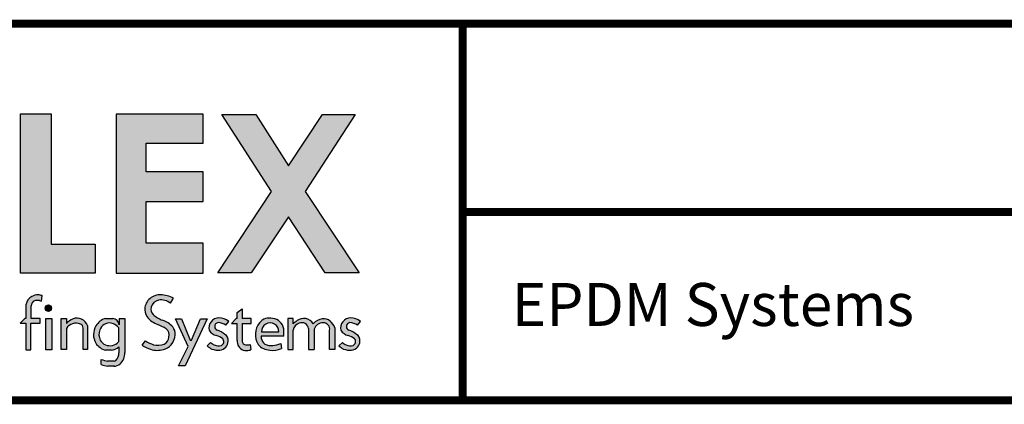
# Model space of a CAD drawing. Extents: x -8.5 to 11.5, y -2.3 to 14.4.
# Drawn here: x -5.4 to -1.5, y -1.2 to 0.3 of the extents above; entities that cross this region are included whole.
import ezdxf
from ezdxf.enums import TextEntityAlignment as Align

# ---------------------------------------------------------------- set-up
doc = ezdxf.new("R2010")
doc.units = 0
doc.header["$LTSCALE"] = 0.2
doc.header["$MEASUREMENT"] = 0
doc.layers.get('0').update_dxf_attribs({"linetype": 'CONTINUOUS'})
for name, color, linetype in [('FSBP-TTLB', 7, 'CONTINUOUS'), ('FSBP-TTLB-TEXT', 7, 'CONTINUOUS'), ('GRID', 7, 'CONTINUOUS')]:
    doc.layers.add(name, color=color, linetype=linetype)
doc.styles.add('ARIAL', font='arial.ttf')
doc.styles.add('ARIAL_BOLD', font='txt')

# ---------------------------------------------------------------- blocks, each defined once
blk = doc.blocks.new('*U6')
h = blk.add_hatch(color=74)
h.paths.add_polyline_path([(0.1344192147841072, 0.8117264075937043), (0.4383549885480749, 0.5072588268934566), (0.4383549885480749, 0.8117264075937043)])
h.paths.add_polyline_path([(1.878956200439579, 0.6332243525453065), (1.878956200439579, 0.7197285309612709), (2.022205736143608, 0.7197285309612709), (2.022205736143608, 0.806710508883691), (1.790527109374115, 0.806710508883691), (1.790527109374115, 0.334681729217658), (1.878956200439579, 0.334681729217658), (1.878956200439579, 0.5483029887554607), (2.022205736143608, 0.5483029887554607), (2.022205736143608, 0.6332243525453066)])
h.paths.add_polyline_path([(2.101903807333731, 0.3370136719326182), (2.322572808246737, 0.3370136719326182), (2.322572808246737, 0.4217649780569785), (2.192198803968897, 0.4217649780569786), (2.192198803968896, 0.806710508883691), (2.101903807333731, 0.806710508883691)])
h.paths.add_polyline_path([(2.472489842238393, 0.5480913712765925), (2.640857973674845, 0.5480913712765925), (2.640857973674845, 0.6357818582423193), (2.472489842238393, 0.6357818582423193), (2.472489842238393, 0.7197081107599331), (2.640857973674845, 0.7197081107599331), (2.640857973674845, 0.8056343808777853), (2.383837289427948, 0.8056343808777853), (2.383837289427948, 0.3363203811963102), (2.640857973674845, 0.3363203811960545), (2.640857973674845, 0.4249849505007944), (2.472489842238393, 0.4249849505007943)])
h.paths.add_polyline_path([(2.842185521234886, 0.5774468159585183), (2.684284559161245, 0.3373906678634113), (2.782053203913552, 0.3373906678634113), (2.892074764828767, 0.5025433545408986), (3.000109115396985, 0.3373906678634113), (3.100810822316451, 0.3373906678634114), (2.940911928193888, 0.5774468159585182), (3.088546042843465, 0.8047721059985747), (2.992243929174739, 0.8047721059985747), (2.891968948340523, 0.6532684234107307), (2.795604352218664, 0.8047721059985747), (2.695880320919149, 0.8047721059985747)])
for points in [[(2.153859080403113, 0.2724826669920843, 0.1325193888444032), (2.135824259991513, 0.268240449280762, 0.2216786970941893), (2.118020997738672, 0.2436772984504443), (2.118020997738672, 0.203412667646512), (2.11494632907743, 0.203412667646512), (2.101372725221172, 0.1893818448629587), (2.118215177055778, 0.1893818448629587), (2.118215177055778, 0.1105094930176391), (2.132351217143768, 0.1105094930176391), (2.132351217143768, 0.1893818448629587), (2.159660815680912, 0.1893818448629587), (2.15966081568104, 0.203412667646512), (2.133213613873285, 0.203412667646512), (2.133213613873285, 0.2373820028744773, -0.2922125116071039), (2.143046625487703, 0.2554341290026172, -0.1117568827822648), (2.157732509963314, 0.2555761814833715), (2.164168014331825, 0.2544290671231351), (2.166016266245198, 0.2704387791460419, 0.0670830626801889)], [(2.53050908778879, 0.1729513745727842, -0.3377952822008511), (2.539529402778716, 0.1478019770895798, -0.2577249429988386), (2.525861695545974, 0.1275282701083369, -0.1526822431700394), (2.494073530350054, 0.1257249164826759, -0.0793890950077719), (2.470828345762119, 0.1368027841580157), (2.460862567494989, 0.1240476939449251, 0.0878857435151311), (2.485579125525977, 0.1121189005404743, 0.1394341508668691), (2.52320941796403, 0.1111742725501812, 0.1771535745663371), (2.546075525811152, 0.1255435397227926, 0.1786648101985943), (2.557678339337759, 0.1549407969498246, 0.2001852375984395), (2.550974914800254, 0.17798753608198, 0.1274849795960723), (2.521452344645955, 0.1978592128120851, -0.1050907418312782), (2.493345807616909, 0.2147691696626679, -0.2895166294420752), (2.487574480393807, 0.2363779908311812, -0.2794208643145933), (2.509081972732194, 0.2573404922782401, -0.2143938630924639), (2.544486160794339, 0.2477502346858897), (2.553288455668512, 0.2628469388524706, 0.1079550007047594), (2.514618313590465, 0.2729799971995646, 0.1607581299321652), (2.485552838844474, 0.263103179427469, 0.1821964303168407), (2.468566470463092, 0.2361332364750068, 0.1382329096615825), (2.475030823070601, 0.2082157612925868, 0.1379718162373704), (2.506155631430819, 0.1853487302982102, -0.0596356998359029)], [(2.193652285898527, 0.2334897290048672, 1), (2.17465603596482, 0.2334897290048672, 1)], [(2.222224334787672, 0.2026484232102006), (2.222224334787672, 0.1110874401946034), (2.237407959286433, 0.1110874401946034), (2.237407959286433, 0.1734972292468853, -0.1829644178097818), (2.255537427257327, 0.1875958415796446, -0.1570045632410973), (2.278634397366109, 0.1867000823097498, -0.3586610370555657), (2.286400499058847, 0.1749036125365193), (2.286400499058847, 0.1110874401946034), (2.299677308320316, 0.1110874401946034), (2.299677308320316, 0.1824128763820112, 0.4026461518604675), (2.257071960527956, 0.2018953795590845, 0.0877174965249572), (2.237407959286433, 0.1884194361100753), (2.237407959286433, 0.2026484232102006)], [(2.740752019226126, 0.1884948823257502), (2.740752019226126, 0.137910350372374, 0.344020474918382), (2.758555281478966, 0.109956329483333, 0.1218284108135114), (2.778199770227108, 0.1094233941994616, 0.1107524053383197), (2.781217839818727, 0.1111488696767764), (2.779523839676135, 0.1258224400130472, -0.028425955169011), (2.767428766367278, 0.1251493758870139, -0.4803800567853587), (2.755944635360738, 0.1376014221843831), (2.755944635360738, 0.1884948823257502), (2.782391837168366, 0.1884948823257502), (2.782391837168494, 0.2025257051093034), (2.755082238631222, 0.2025257051093034), (2.755082238631222, 0.2314592178078612), (2.740946198543231, 0.2208099940750059), (2.740946198543231, 0.2025257051093034), (2.73767735056514, 0.2025257051093034), (2.724103746708753, 0.1884948823257502)], [(2.176663316277985, 0.2028299455145883), (2.176663316277985, 0.1101151780085785), (2.194193804784835, 0.1101151780085785), (2.194193804784835, 0.2028299455145883)], [(2.55920940869277, 0.2016704603856225), (2.596368476148332, 0.1207573978039078), (2.56799296494042, 0.063470941154685), (2.587799631616097, 0.063470941154685), (2.652056956653059, 0.2016704603856225), (2.633041636598254, 0.2016704603856225), (2.606138054816047, 0.1393448177278969), (2.602316198639361, 0.1394239976273979), (2.576927439204713, 0.2016704603856225)], [(2.9056439081746, 0.1681633310666597, -0.2780148926671351), (2.923962800724685, 0.1888990266267512, -0.5233570886146985), (2.950805446196942, 0.1732230580175496), (2.950805446196942, 0.1112276387837254), (2.967963888120682, 0.1112276387837254), (2.967963888120682, 0.171505599392185, -0.3551622060445943), (2.994806533590382, 0.1899982063645722, -0.490818599372448), (3.013125426143024, 0.1681633310666597), (3.013125426143024, 0.1112276387837254), (3.028458413010018, 0.1112276387837254), (3.028458413010018, 0.1754204768957037, 0.3536339314947974), (2.99166095576452, 0.2023308184018275, 0.1592798872184916), (2.964974416385307, 0.1876955159803457, 0.4353012080129547), (2.917214425091406, 0.1966120366730819, 0.05443666969505701), (2.906101610680384, 0.1875558579989103), (2.906101610680384, 0.2024968313575299), (2.890310921307607, 0.2024968313575299), (2.890310921307607, 0.1112276387837254), (2.9056439081746, 0.1112276387837254)]]:
    blk.add_hatch(color=251).paths.add_polyline_path(points)
h = blk.add_hatch(color=251)
edge = h.paths.add_edge_path()
edge.add_arc((2.683628752633699, 0.1490792618678767), 0.0558600343624899, 54.27640453309634, 86.46102232890387)
edge.add_arc((2.687166612495279, 0.1750493442599121), 0.0297835641904228, 90.1726693577742, 193.4613798311796)
edge.add_arc((2.692503285761906, 0.1930092713795601), 0.0423827825001854, 215.9687002948443, 252.0359185496529)
edge.add_arc((2.670229117025503, 0.111183524661834), 0.042516963408623, 48.44975805194838, 77.49988222090712, ccw=False)
edge.add_arc((2.688510762882946, 0.1349411505034879), 0.0127813601393543, -62.084737489250585, 39.10049721448411, ccw=False)
edge.add_arc((2.68574980435567, 0.1453124939885071), 0.02336372138933, 238.2050682620232, 291.9802772547958, ccw=False)
edge.add_arc((2.687179448677061, 0.1614579194842576), 0.0385357385514121, 230.3002306585087, 249.1121367157576, ccw=False)
edge.add_line((2.662564179555109, 0.1318084416525038), (2.652598400005932, 0.1222468166628743))
edge.add_arc((2.696298055159819, 0.1697435838825583), 0.0645414809009782, 227.3842262687434, 242.1379692219396)
edge.add_arc((2.685486823622928, 0.1712998162024006), 0.0617276529141587, 251.7294948075081, 274.1474639920473)
edge.add_arc((2.688108903773884, 0.1349284836689946), 0.025261935275852, 274.1821562617166, 319.9875146107538)
edge.add_arc((2.690532996745294, 0.1349431106192696), 0.0234672786250367, 316.151993976753, 362.8274751494931)
edge.add_arc((2.695788011294117, 0.1394035785505365), 0.0184812236254992, 349.7051256463106, 422.9434129416427)
edge.add_arc((2.647236675545674, 0.0849252219583092), 0.0909739141927723, 51.23773487137525, 67.39788037260892)
edge.add_arc((2.685924900076632, 0.1796517355249363), 0.0113671726120759, 182.3437440166967, 250.8747922116788, ccw=False)
edge.add_arc((2.685951769896282, 0.1793719553755522), 0.0113860376616365, 96.59881259975822, 180.9313651541066, ccw=False)
edge.add_arc((2.683686325897871, 0.1499466045915994), 0.0407471973503554, 54.3384758012719, 88.65421211393539, ccw=False)
edge.add_line((2.707441768445339, 0.1830526922686828), (2.716244063319511, 0.194428847840038))
h = blk.add_hatch(color=251)
h.paths.add_polyline_path([(2.806481299988316, 0.190181836461356, 0.3110998479884159), (2.802739010899575, 0.1264119539835802, 0.2011012558918776), (2.836720563245036, 0.1095428531613147, 0.1322980924899134), (2.871566151606635, 0.1143869325398533), (2.869261856500301, 0.1293676193073041, -0.0631092654215874), (2.849497688682312, 0.1236199362692935, -0.1565591602371781), (2.822484622600358, 0.1273655193412909, -0.2034732216130851), (2.811991073999641, 0.1450946410691859), (2.811991073999641, 0.1511005782918118), (2.878291835985341, 0.1511005782918118), (2.878291835985341, 0.1728900758434926, 0.320357323399248), (2.845845327232614, 0.202983372702318, 0.3019708593047881)])
h.paths.add_polyline_path([(2.812786443738098, 0.1634606257244624, -1.036015199832635), (2.863489382840257, 0.1634606257244626)], flags=16)
h = blk.add_hatch(color=251)
edge = h.paths.add_edge_path()
edge.add_arc((3.075463294074344, 0.1614579194842576), 0.0385357385514121, 230.3002303601885, 249.1121367157576)
edge.add_arc((3.074033649752952, 0.1453124939885071), 0.02336372138933, 238.2050682620232, 291.9802772547957)
edge.add_arc((3.076794608280228, 0.1349411505034879), 0.0127813601393543, 297.9152625107494, 399.1004972144841)
edge.add_arc((3.058512962422786, 0.111183524661834), 0.042516963408623, 48.44975805194836, 77.49988222090715)
edge.add_arc((3.080787131159188, 0.1930092713795601), 0.0423827825001854, 215.9687002948443, 252.0359185496529, ccw=False)
edge.add_arc((3.075450457892562, 0.1750493442599121), 0.0297835641904228, 90.17266935777423, 193.4613798311796, ccw=False)
edge.add_arc((3.071912598030981, 0.1490792618678767), 0.0558600343624899, 54.27640453309641, 86.46102232890382, ccw=False)
edge.add_line((3.104527908716794, 0.194428847840038), (3.095725613842621, 0.1830526922686828))
edge.add_arc((3.071970171295153, 0.1499466045915994), 0.0407471973503554, 54.33847580127188, 88.65421211393543)
edge.add_arc((3.074235615293564, 0.1793719553755522), 0.0113860376616365, 96.59881259975812, 180.9313651541066)
edge.add_arc((3.074208745473915, 0.1796517355249363), 0.0113671726120759, 182.3437440166967, 250.8747922116788)
edge.add_arc((3.035520520942957, 0.0849252219583092), 0.0909739141927723, 51.237734871375324, 67.39788037260888, ccw=False)
edge.add_arc((3.084071856691399, 0.1394035785505365), 0.0184812236254992, -10.294874353689295, 62.94341294164269, ccw=False)
edge.add_arc((3.078816842142576, 0.1349431106192696), 0.0234672786250367, -43.848006023247024, 2.827475149493125, ccw=False)
edge.add_arc((3.076392749171167, 0.1349284836689946), 0.025261935275852, 274.18215626171656, 319.9875146107538, ccw=False)
edge.add_arc((3.07377066902021, 0.1712998162024006), 0.0617276529141587, 251.7294948075081, 274.14746399204734, ccw=False)
edge.add_arc((3.084581900557101, 0.1697435838825583), 0.0645414809009782, 227.3842262687434, 242.1379692219396, ccw=False)
edge.add_line((3.040882245403214, 0.1222468166628743), (3.050848023670345, 0.1318084404223838))
h = blk.add_hatch(color=251)
h.paths.add_polyline_path([(2.409590000209736, 0.2027928077687817), (2.392515351400267, 0.2027928077687817), (2.392515351400267, 0.1842962123124834, 0.3654098563786477), (2.374414219877057, 0.2029319504542513), (2.352703502806908, 0.2029319504542513, 0.2025230089606797), (2.324556829355931, 0.1809551697077949, 0.2681945662308469), (2.323737374794892, 0.1301583302767084, 0.1720959196756668), (2.352828536808492, 0.1095417521813089), (2.368924049348554, 0.1095417521813089, 0.1796750456080386), (2.392383964320363, 0.1198461231797636), (2.392383964320363, 0.1018546571736691, -0.2271637082656692), (2.383542072694585, 0.0795700559790418, -0.2093062718294541), (2.378080826392551, 0.0775628589904556), (2.359371983170267, 0.0775628589904556, -0.0587982632344497), (2.339882074047769, 0.0823004080583814), (2.339882074047769, 0.0673948482703337, 0.1076993883023179), (2.359285091789904, 0.0626531417295779), (2.378901169282873, 0.0626531417295779, -0.0173912112454049), (2.377135855477466, 0.06271456219701001, 0.1994263812419494), (2.395607540225516, 0.068920666343439, 0.2212710061275656), (2.409590000209736, 0.102460663364178)])
h.paths.add_polyline_path([(2.390956411857563, 0.1765620388336742, 0.0955659473831553), (2.376536235506638, 0.1868968874076642, 0.2906048833428821), (2.349209263719647, 0.1852185403604039, 0.1530147348810064), (2.335912601888158, 0.1691251253675658, 0.2014545092753547), (2.337070010671117, 0.1394904120464502, 0.1787374525749625), (2.352646730945456, 0.1250648335667335, 0.1141000505674536), (2.373503069596329, 0.1231246475414536, 0.1145264765041502), (2.391060297980691, 0.1340435336871564)], flags=16)
at = {"color": 251}
for p, q in [((2.164168014331825, 0.2544290671231351), (2.166016266245198, 0.2704387791460419)), ((2.544486160794339, 0.2477502346858897), (2.553288455668512, 0.2628469388524706)), ((2.118020997738672, 0.2436772984504443), (2.118020997738672, 0.203412667646512)), ((2.133213613873285, 0.203412667646512), (2.133213613873285, 0.2400456898248477)), ((2.157732509963314, 0.2555761814833715), (2.164168014331825, 0.2544290671231351)), ((2.114946329077558, 0.203412667646512), (2.1013727252213, 0.1893818448629587)), ((2.118020997738672, 0.203412667646512), (2.114946329077558, 0.203412667646512)), ((2.15966081568104, 0.203412667646512), (2.133213613873285, 0.203412667646512)), ((2.159660815680912, 0.1893818448629587), (2.15966081568104, 0.203412667646512)), ((2.740946198543231, 0.2208099940750059), (2.755082238631222, 0.2314592178078612)), ((2.740946198543231, 0.2025257051093034), (2.740946198543231, 0.2208099940750059)), ((2.755082238631222, 0.2314592178078612), (2.755082238631222, 0.2025257051093034)), ((2.1013727252213, 0.1893818448629587), (2.118215177055778, 0.1893818448629587)), ((2.118215177055778, 0.1893818448629587), (2.118215177055778, 0.1105094930176391)), ((2.132351217143768, 0.1105094930176391), (2.132351217143768, 0.1893818448629587)), ((2.132351217143768, 0.1893818448629587), (2.159660815680912, 0.1893818448629587)), ((2.352703502806908, 0.2029319504542513), (2.374414219877057, 0.2029319504542513)), ((2.392515351400267, 0.2027928077687817), (2.392515351400267, 0.1842961755958696)), ((2.707441768445339, 0.1830526922686828), (2.716244063319511, 0.194428847840038)), ((2.737677350565011, 0.2025257051093034), (2.724103746708753, 0.1884948823257502)), ((2.724103746708753, 0.1884948823257502), (2.740752019226126, 0.1884948823257502)), ((2.740946198543231, 0.2025257051093034), (2.737677350565011, 0.2025257051093034)), ((2.740752019226126, 0.137910350372374), (2.740752019226126, 0.1884948823257502)), ((2.782391837168494, 0.2025257051093034), (2.755082238631222, 0.2025257051093034)), ((2.755944635360738, 0.1884948823257502), (2.782391837168366, 0.1884948823257502)), ((2.755944635360738, 0.1884948823262618), (2.755944635360738, 0.1376014221843831)), ((2.782391837168366, 0.1884948823257502), (2.782391837168494, 0.2025257051093034)), ((3.028458413010018, 0.1754204768957037), (3.028458413010018, 0.1112276387837254)), ((3.095725613842621, 0.1830526922686828), (3.104527908716794, 0.194428847840038)), ((2.950805446196942, 0.1732230580175496), (2.950805446196942, 0.1112276387837254)), ((2.967963888120682, 0.171505599392185), (2.967963888120682, 0.1112276387837254)), ((3.013125426143024, 0.1112276387837254), (3.013125426143024, 0.1681633310666597)), ((2.460862567494989, 0.1240476939449251), (2.470828345762119, 0.1368027841580157)), ((2.652598400005932, 0.1222468166628743), (2.662564179555109, 0.1318084416525038)), ((2.779523839676135, 0.1258224400130472), (2.781217839818727, 0.1111488696767764)), ((3.040882245403214, 0.1222468166628743), (3.050848023670345, 0.1318084404223838)), ((2.118215177055778, 0.1105094930176391), (2.132351217143768, 0.1105094930176391)), ((2.368924049348554, 0.1095417521813089), (2.352828536808492, 0.1095417521813089)), ((2.950805446196942, 0.1112276387837254), (2.96796388812081, 0.1112276387837254)), ((3.028458413010018, 0.1112276387837254), (3.013125426143024, 0.1112276387837254)), ((2.378080826392551, 0.0775628589904556), (2.358960975323246, 0.0775628589904556)), ((2.378901169282873, 0.0626531417295779), (2.359285091789904, 0.0626531417295779))]:
    blk.add_line(p, q, dxfattribs=at)
at = {"color": 74}
for points in [[(2.101903807333731, 0.806710508883691), (2.192198803968897, 0.806710508883691), (2.192198803968897, 0.4217649780569786), (2.322572808246737, 0.4217649780569786), (2.322572808246737, 0.3370136719326182), (2.101903807333731, 0.3370136719326182), (2.101903807333731, 0.806710508883691)], [(2.640857973674845, 0.7197081107599331), (2.640857973674845, 0.8056343808777853), (2.383837289427948, 0.8056343808777853), (2.383837289427948, 0.3363203811963102), (2.640857973674845, 0.3363203811960544), (2.640857973674845, 0.4249849505007944), (2.472489842238393, 0.4249849505007944), (2.472489842238393, 0.5480913712765925), (2.640857973674845, 0.5480913712765925), (2.640857973674845, 0.6357818582423193), (2.472489842238393, 0.6357818582423193), (2.472489842238393, 0.7197081107599331)], [(2.695880320919148, 0.8047721059985747), (2.795604352218664, 0.8047721059985747), (2.891968948340523, 0.6532684234107307), (2.992243929174739, 0.8047721059985747), (3.088546042843465, 0.8047721059985747), (2.940911928193888, 0.5774468159585183), (3.100810822316451, 0.3373906678634113), (3.000109115396985, 0.3373906678634113), (2.892074764828767, 0.5025433545408986), (2.782053203913553, 0.3373906678634113), (2.684284559161246, 0.3373906678634113), (2.842185521234886, 0.5774468159585183)]]:
    blk.add_lwpolyline(points, close=True, dxfattribs=at)
at = {"color": 251}
blk.add_lwpolyline([(2.176663316277985, 0.2028299455145883), (2.194193804784835, 0.2028299455145883), (2.194193804784835, 0.1101151780085785), (2.176663316277985, 0.1101151780085785)], close=True, dxfattribs=at)
for points in [[(2.237407959286433, 0.1734972292468853), (2.237407959286433, 0.1110874401946034), (2.222224334787672, 0.1110874401946034), (2.222224334787672, 0.2026484232102006), (2.237407959286433, 0.2026484232102006), (2.237407959286433, 0.1884194361100753)], [(2.299677308320316, 0.1824128763820112), (2.299677308320316, 0.1110874401946034), (2.286400499058847, 0.1110874401946034), (2.286400499058847, 0.1749036125365193)], [(2.390956411857691, 0.1765620388336742), (2.391060297980691, 0.1340435336871564)], [(2.392515351400267, 0.2027928077687817), (2.409590000209736, 0.2027928077687817), (2.409590000209736, 0.102460663364178)], [(2.55920940869277, 0.2016704603856225), (2.576927439204713, 0.2016704603856225), (2.602316198639361, 0.1394239976273979), (2.606138054815919, 0.1393448177276411), (2.633041636598382, 0.2016704603856225), (2.652056956653059, 0.2016704603856225), (2.587799631616097, 0.063470941154685), (2.56799296494042, 0.063470941154685), (2.596368476148332, 0.1207573978039078), (2.55920940869277, 0.2016704603856225)], [(2.906101610680384, 0.1875558579989103), (2.906101610680384, 0.2024968313575299), (2.890310921307607, 0.2024968313575299), (2.890310921307607, 0.1112276387837254), (2.9056439081746, 0.1112276387837254), (2.9056439081746, 0.1681633310666597)], [(2.878291835985341, 0.1511005782918118), (2.811991073999641, 0.1511005782918118), (2.811991073999641, 0.1450946410691869)], [(2.812786443738095, 0.1634606257244626), (2.863489382840388, 0.1634606257244626)], [(2.878291835985341, 0.1511005782918118), (2.878291835985341, 0.1728900758434917)], [(2.392383964320363, 0.1198461231797636), (2.392383964320363, 0.1018546571736691)], [(2.869261856500291, 0.1293676193073678), (2.871566151606633, 0.1143869325398668)], [(2.339882074047769, 0.0673948482703337), (2.339882074047769, 0.0823004080583814)]]:
    blk.add_lwpolyline(points, dxfattribs=at)
blk.add_circle((2.184154160931673, 0.2334897290048672), 0.0094981249668535, dxfattribs=at)
for centre, radius, start, end in [((2.153262645313636, 0.236867747331496), 0.035893505126141, 119.067311185822, 169.063823551282), ((2.152704139445522, 0.2369360645543508), 0.0355653600218219, 88.139063448729, 118.3343334619978), ((2.152354946817557, 0.2263581429501129), 0.0461490426329938, 72.78092517092152, 88.13223055292843), ((2.512837881905629, 0.2270841540526134), 0.0451867653611527, 124.2760234126342, 168.4478613275052), ((2.515048380015945, 0.224009086553417), 0.0489727990484592, 90.50316314964036, 124.3869259460709), ((2.510760932310408, 0.1794055965033237), 0.0936538726161411, 62.99343921159239, 87.63945476000427), ((2.152255702761, 0.2387138463488951), 0.0190886080228045, 118.844778409523, 175.9991289485982), ((2.15070337010268, 0.2230631631273012), 0.0332641724653195, 77.80071302991847, 103.3076647202873), ((2.521323790086062, 0.233642154438678), 0.0528160985260355, 177.2966299658763, 208.7777734295864), ((2.50755551123611, 0.2301394451554812), 0.0209322967126924, 162.6604137860265, 226.4899733036604), ((2.515619198037659, 0.2291187329873821), 0.0289690008830796, 103.0418551268593, 165.4877437077457), ((2.516115099991655, 0.2131589234018576), 0.044737857653428, 50.64212167440085, 99.19738249289574), ((2.268239231884682, 0.1699895043446644), 0.0338037397746332, 21.56242519317983, 109.2903902261005), ((2.531238718710231, 0.2521056995790842), 0.0713137729686904, 217.9844996966245, 249.9499642765239), ((2.547181843655143, 0.2724383001512591), 0.0788926320234755, 226.7680027227829, 250.6059969241968), ((2.687166612495279, 0.1750493442599121), 0.0297835641904228, 90.1726693577742, 193.4613798311796), ((2.683628752633699, 0.1490792618678767), 0.0558600343624899, 54.27640453309634, 86.46102232890387), ((2.835795211755486, 0.1669650419816775), 0.037394183625332, 74.40942005827829, 141.6205642602178), ((3.075450457892562, 0.1750493442599121), 0.0297835641904228, 90.1726693577742, 193.4613798311796), ((3.071912598030981, 0.1490792618678767), 0.0558600343624899, 54.27640453309634, 86.46102232890387), ((2.285351668600843, 0.139545072423283), 0.0684638787143739, 114.3972215678768, 134.4492668170573), ((2.265091952219767, 0.1566039479604), 0.0324312567958878, 107.1340647420135, 148.6076908262627), ((2.265694745077316, 0.1512769984955695), 0.0377124577328878, 69.93332248231067, 105.6247514054453), ((2.275352606268801, 0.1760849370068285), 0.0111108713701717, 353.8966910409249, 72.82042010441641), ((2.368091978084568, 0.1548478312980079), 0.0507631982214248, 149.0495520882712, 209.1020173350815), ((2.36464621073235, 0.1586236156485312), 0.0458896154466972, 105.0848133736971, 150.8802639520481), ((2.36823919785272, 0.1559559997467885), 0.0349060836570443, 123.0366428611635, 157.8351272149805), ((2.364194654987234, 0.1645343520017604), 0.0255420750820532, 61.10628868737408, 125.9227788308641), ((2.372417318805934, 0.1828835351277802), 0.0201476194869403, 4.020564832974854, 84.31187587376934), ((2.356957330768016, 0.1443508794559931), 0.04683477664501001, 43.45317765777673, 65.28896625263614), ((2.466545990050865, 0.0774205289034113), 0.114967040261859, 55.78535657088187, 69.91503194665978), ((2.497878301994039, 0.1309700827024982), 0.0709217259645374, 41.52513338638693, 70.98597919597535), ((2.52669826471767, 0.1584281211103415), 0.031175735007614, 353.5774405375611, 38.85798948910028), ((2.685951769896282, 0.1793719553755522), 0.0113860376616365, 96.59881259975812, 180.9313651541066), ((2.685924900076632, 0.1796517355249363), 0.0113671726120759, 182.3437440166967, 250.8747922116788), ((2.683686325897871, 0.1499466045915994), 0.0407471973503554, 54.33847580127188, 88.65421211393543), ((2.850895966055991, 0.1555806461517988), 0.056301908784172, 142.0796708120504, 211.2033107664261), ((2.838137913289178, 0.1643577939025476), 0.0253673396149276, 357.9731941468272, 182.0268058531727), ((2.840994568701622, 0.16521478232479), 0.0380788166495681, 11.62839388300733, 82.68135831694612), ((2.932008355752135, 0.1633314683152149), 0.0268035630785141, 107.4676560133297, 169.6145468936439), ((2.95312520392314, 0.1411996661000727), 0.0660311657387801, 122.9458317857923, 135.4094957928818), ((2.936943872485874, 0.1699219938600378), 0.0331905028563242, 32.3778425632007, 126.4720447769797), ((2.93194697565318, 0.1717507767415838), 0.0189158537583028, 4.464028348642847, 114.9665489957854), ((3.000705954677319, 0.1541895890726095), 0.0489835683333218, 100.640945148035, 136.8411165908189), ((2.992760257026124, 0.1642406380247166), 0.0258387223864847, 85.4577510043856, 163.6702128966782), ((2.993414635669556, 0.1661150495194703), 0.0362582033331055, 14.87098419635935, 92.77227397672715), ((2.995523558066655, 0.1719977963733412), 0.0180146852305778, 347.7104492191681, 92.28110180702089), ((3.074235615293564, 0.1793719553755522), 0.0113860376616365, 96.59881259975812, 180.9313651541066), ((3.074208745473915, 0.1796517355249363), 0.0113671726120759, 182.3437440166967, 250.8747922116788), ((3.071970171295153, 0.1499466045915994), 0.0407471973503554, 54.33847580127188, 88.65421211393543), ((2.371774731566579, 0.1556857927115458), 0.038297624042755, 159.4565144093825, 205.0166823224883), ((2.514335778052331, 0.1500425332469546), 0.0252930587069076, 297.109653307406, 354.9178585664999), ((2.518530183533319, 0.1544625567762181), 0.0220302185799803, 342.4018965662698, 54.92009644279259), ((2.512055347136997, 0.155959363535652), 0.0456343609053592, 318.2016159644194, 358.7210423868923), ((2.692503285761906, 0.1930092713795601), 0.0423827825001854, 215.9687002948443, 252.0359185496529), ((2.670229117025503, 0.111183524661834), 0.042516963408623, 48.44975805194836, 77.49988222090715), ((2.647236675545674, 0.0849252219583092), 0.0909739141927723, 51.23773487137525, 67.39788037260892), ((2.695788011294117, 0.1394035785505365), 0.0184812236254992, 349.7051256463106, 62.94341294164271), ((3.080787131159188, 0.1930092713795601), 0.0423827825001854, 215.9687002948443, 252.0359185496529), ((3.058512962422786, 0.111183524661834), 0.042516963408623, 48.44975805194836, 77.49988222090715), ((3.035520520942957, 0.0849252219583092), 0.0909739141927723, 51.23773487137525, 67.39788037260892), ((3.084071856691399, 0.1394035785505365), 0.0184812236254992, 349.7051256463106, 62.94341294164271), ((2.367345203216832, 0.1608585220800989), 0.0533305210592727, 215.1457919989313, 254.2046682348739), ((2.364390823593841, 0.1533687391002956), 0.0306436743974835, 206.9294928119011, 247.4650524415335), ((2.36727061946684, 0.1691972922129934), 0.0464922791617031, 251.6666849598776, 277.7038886999611), ((2.366779356492092, 0.1462822915299795), 0.0368030832822438, 273.3407936169287, 314.0845475914643), ((2.358759457886269, 0.1664070962544257), 0.0457246591332081, 288.8107521278665, 314.9444248813917), ((2.506891428555296, 0.1878490201311762), 0.0786718836283683, 234.1917933547598, 254.282102988744), ((2.517115799744094, 0.2040026780678317), 0.0815987385786324, 235.440832756668, 253.5973923054174), ((2.507083659240554, 0.1774627662845716), 0.0533485572051804, 255.8849179272501, 290.6089404233912), ((2.515000882795196, 0.1496149673594913), 0.0393073411341684, 282.0537709122968, 322.2374739072577), ((2.696298055159819, 0.1697435838825583), 0.0645414809009782, 227.3842262687434, 242.1379692219396), ((2.687179448677061, 0.1614579194842576), 0.0385357385514121, 230.3002306585087, 249.1121367157576), ((2.68574980435567, 0.1453124939885071), 0.02336372138933, 238.2050682620232, 291.9802772547957), ((2.688108903773884, 0.1349284836689946), 0.025261935275852, 274.1821562617166, 319.9875146107538), ((2.688510762882946, 0.1349411505034879), 0.0127813601393543, 297.9152625107494, 39.10049721448413), ((2.690532996745294, 0.1349431106192696), 0.0234672786250367, 316.151993976753, 2.827475149493156), ((2.767563674520535, 0.1353398155287038), 0.0269345968785269, 174.5235752574011, 250.4606394390672), ((2.76667158195534, 0.135972798221013), 0.0108498755409802, 171.3669703555684, 274.0017752684875), ((2.767561635750998, 0.2317734539209595), 0.1066241608213696, 269.9286010162786, 276.4415961893316), ((2.839852592099892, 0.1585133016968938), 0.0490705047306789, 220.8581275452678, 266.3404879440017), ((2.83811911216532, 0.1485893251006245), 0.026360713094809, 187.6182252772055, 233.6228296789363), ((2.841825652867203, 0.1675709986880576), 0.0446156477178847, 244.3099056447904, 275.907632376079), ((2.836701679104284, 0.204475399688016), 0.0818617360295843, 276.8164143235106, 293.4373449649837), ((3.084581900557101, 0.1697435838825583), 0.0645414809009782, 227.3842262687434, 242.1379692219396), ((3.075463294074344, 0.1614579194842576), 0.0385357385514121, 230.3002303601885, 249.1121367157576), ((3.074033649752952, 0.1453124939885071), 0.02336372138933, 238.2050682620232, 291.9802772547957), ((3.076392749171167, 0.1349284836689946), 0.025261935275852, 274.1821562617166, 319.9875146107538), ((3.076794608280228, 0.1349411505034879), 0.0127813601393543, 297.9152625107494, 39.10049721448413), ((3.078816842142576, 0.1349431106192696), 0.0234672786250367, 316.151993976753, 2.827475149493156), ((2.364703756196935, 0.0999409658227477), 0.0277462814865499, 312.0098380169148, 3.954892331570313), ((2.366559423555846, 0.1007150765211064), 0.0430659680094744, 312.4155528573158, 2.32299817449138), ((2.506055024577539, 0.1778044978018953), 0.0688030531993505, 252.6863932435884, 284.4376348091125), ((2.685486823622928, 0.1712998162024006), 0.0617276529141587, 251.7294948075081, 274.1474639920473), ((2.769454912829535, 0.14940334480641), 0.0409251631818028, 254.5539559918918, 280.0406734925646), ((2.775861686250313, 0.1170152175350778), 0.0079437030560161, 275.2612555573662, 312.3970272055147), ((2.845149851911618, 0.1766591240113313), 0.0676435268169643, 262.8415703470066, 292.9869968334904), ((3.07377066902021, 0.1712998162024006), 0.0617276529141587, 251.7294948075081, 274.1474639920473), ((2.369700624256997, 0.1625128478465228), 0.0855755890037303, 249.6076489548827, 263.099726883139), ((2.360462722554904, 0.1095413301754546), 0.0469029746386593, 243.9731707329966, 268.5612775222904), ((2.378901169282873, 0.0880526985300434), 0.0253995568005123, 266.0146297450287, 311.1279382702139), ((2.378519039183406, 0.0848037215270892), 0.0072541106087004, 266.5367168322003, 310.9478881415374)]:
    blk.add_arc(centre, radius, start, end, dxfattribs=at)
blk = doc.blocks.new('A$C76313A3A')
at = {"layer": 'FSBP-TTLB', "const_width": 0.015625}
for points in [[(0.0078125490305929, 1.315416584934791), (0.0078125490305929, 0.5654165849347912), (10.00781254903059, 0.5654165849347912), (10.00781254903059, 1.315416584934791), (0.0078125490305929, 1.315416584934791)], [(2.420416812633977, 1.315416584934791), (2.420416812633977, 0.9404165849347912)], [(2.420416812633977, 0.9404165849347912), (7.552956401625281, 0.9404165849347912)], [(2.420416812633977, 0.9404165849347912), (2.420416812633977, 0.5654165849347912)]]:
    blk.add_lwpolyline(points, dxfattribs=at)
at = {"xscale": 0.675, "yscale": 0.675, "zscale": 0.675}
blk.add_blockref('*U6', (0.1215334623999897, 0.5914387133977165), dxfattribs=at)
at = {"layer": 'FSBP-TTLB-TEXT', "style": 'ARIAL'}
blk.add_text('EPDM Systems', height=0.0855681141686091, dxfattribs=at).set_placement((2.518108017312183, 0.7563485381798429), align=Align.MIDDLE_LEFT)
at = {"layer": 'FSBP-TTLB-TEXT'}
for tag, height, style, p in [('MAXIMUM_WARRANTY', 0.09375, 'ARIAL_BOLD', (9.027748052905297, 1.42742880031032)), ('ACCPT_SYSTEMS_LINE_1', 0.0689647295547857, 'ARIAL', (5.396952205008061, 0.6905223327717032))]:
    blk.add_attdef(tag, text='', height=height, dxfattribs=dict(at, style=style)).set_placement(p, align=Align.MIDDLE_LEFT)
for tag, style, p in [('DETAIL_DESCP_LINE_1', 'ARIAL_BOLD', (4.986686607129627, 1.127916584934791)), ('ISSUE_REV_DATE', 'ARIAL', (8.053160717166902, 0.9512886136376684))]:
    blk.add_attdef(tag, text='', height=0.109375, dxfattribs=dict(at, style=style)).set_placement(p, align=Align.MIDDLE_CENTER)
at = {"layer": 'FSBP-TTLB-TEXT', "style": 'ARIAL', "width": 0.9375}
blk.add_attdef('DETAIL_NUMBER', text='', height=0.21875, dxfattribs=at).set_placement((9.280588790869572, 0.86883505031032), align=Align.MIDDLE_CENTER)

msp = doc.modelspace()

# ---------------------------------------------------------------- linework, layer by layer
at = {"layer": 'GRID'}
msp.add_lwpolyline([(-4.788183188683028, 0.324506759672273), (5.328331306860612, 0.324506759672273)], dxfattribs=at)

# ---------------------------------------------------------------- block references
at = {"xscale": 2, "yscale": 2, "zscale": 2}
msp.add_blockref('A$C76313A3A', (-8.49200219416209, -2.312065638038214), dxfattribs=at)

doc.saveas('drawing.dxf')
